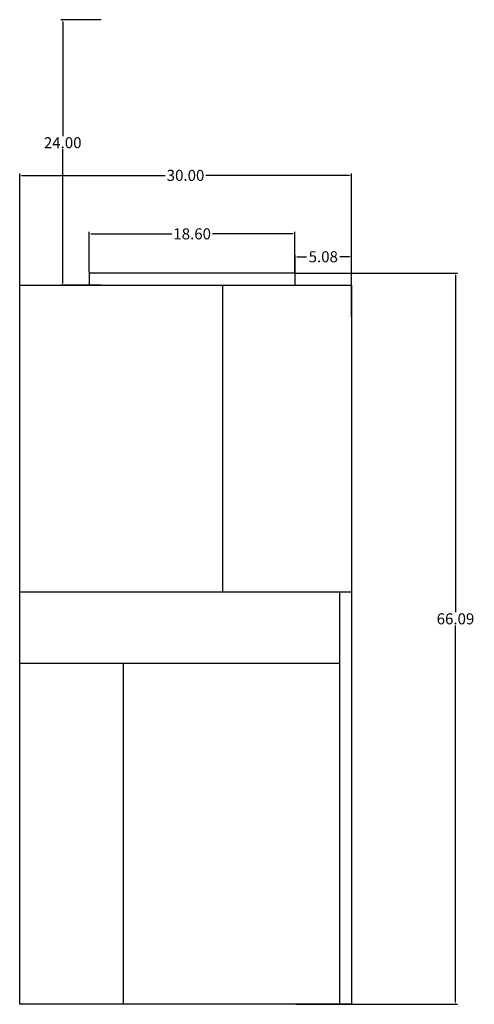
# Model space of a CAD drawing. Units: inches. Extents: x -92 to 189, y -125 to 182.
# Drawn here: x 21 to 62, y -125 to -36 of the extents above; entities that cross this region are included whole.
import ezdxf

# ---------------------------------------------------------------- set-up
doc = ezdxf.new("R2010")
doc.units = ezdxf.units.IN
doc.header["$MEASUREMENT"] = 0
doc.layers.add('HVACOBJECT', color=1, linetype='Continuous')
doc.dimstyles.new('DJ', dxfattribs={"dimtxt": 1, "dimasz": 0.18, "dimexe": 0.18, "dimexo": 0.0625, "dimgap": 0.09, "dimtad": 0, "dimtih": 1, "dimtoh": 1, "dimzin": 0, "dimdsep": 46, "dimtxsty": 'Standard', "dimcen": 0.09, "dimazin": 0, "dimtfac": 1, "dimtofl": 0, "dimtmove": 0, "dimatfit": 3, "dimfxl": 1, "dimtolj": 1, "dimtzin": 0, "dimarcsym": 0})

# ---------------------------------------------------------------- blocks, each defined once
blk = doc.blocks.new('*D87')
at = {"color": 0, "lineweight": -2}
for p, q in [((45.871, -59.125), (60.485, -59.125)), ((60.305, -59.305), (60.305, -89.781)), ((60.305, -125.035), (60.305, -90.961)), ((45.871, -125.215), (60.485, -125.215))]:
    blk.add_line(p, q, dxfattribs=at)
at = {"color": 0}
for points in [[(60.275, -59.305), (60.335, -59.305), (60.305, -59.125)], [(60.275, -125.035), (60.335, -125.035), (60.305, -125.215)]]:
    blk.add_solid(points, dxfattribs=at)
at = {"layer": 'Defpoints', "color": 0}
for p in [(45.808, -59.125), (45.808, -125.215), (60.305, -125.215)]:
    blk.add_point(p, dxfattribs=at)
at = {"color": 0, "insert": (60.305, -90.371), "char_height": 1, "attachment_point": 5}
blk.add_mtext('\\A1;66.09', dxfattribs=at)
blk = doc.blocks.new('*D88')
at = {"color": 0, "lineweight": -2}
for p, q in [((45.808, -60.153), (45.808, -57.464)), ((45.988, -57.644), (46.841, -57.644)), ((50.708, -57.644), (49.855, -57.644)), ((50.888, -60.153), (50.888, -57.464))]:
    blk.add_line(p, q, dxfattribs=at)
at = {"color": 0}
for points in [[(45.988, -57.614), (45.988, -57.674), (45.808, -57.644)], [(50.708, -57.614), (50.708, -57.674), (50.888, -57.644)]]:
    blk.add_solid(points, dxfattribs=at)
at = {"layer": 'Defpoints', "color": 0}
for p in [(45.808, -57.644), (45.808, -60.215), (50.888, -60.215)]:
    blk.add_point(p, dxfattribs=at)
at = {"color": 0, "insert": (48.348, -57.644), "char_height": 1, "attachment_point": 5}
blk.add_mtext('\\A1;5.08', dxfattribs=at)
blk = doc.blocks.new('*D89')
at = {"color": 0, "lineweight": -2}
for p, q in [((27.188, -59.063), (27.188, -55.394)), ((27.368, -55.574), (34.648, -55.574)), ((45.608, -55.574), (38.328, -55.574)), ((45.788, -59.063), (45.788, -55.394))]:
    blk.add_line(p, q, dxfattribs=at)
at = {"color": 0}
for points in [[(27.368, -55.544), (27.368, -55.604), (27.188, -55.574)], [(45.608, -55.544), (45.608, -55.604), (45.788, -55.574)]]:
    blk.add_solid(points, dxfattribs=at)
at = {"layer": 'Defpoints', "color": 0}
for p in [(27.188, -55.574), (27.188, -59.125), (45.788, -59.125)]:
    blk.add_point(p, dxfattribs=at)
at = {"color": 0, "insert": (36.488, -55.574), "char_height": 1, "attachment_point": 5}
blk.add_mtext('\\A1;18.60', dxfattribs=at)
blk = doc.blocks.new('*D90')
at = {"color": 0, "lineweight": -2}
for p, q in [((20.888, -63.074), (20.888, -50.107)), ((21.068, -50.287), (34.048, -50.287)), ((50.708, -50.287), (37.728, -50.287)), ((50.888, -63.074), (50.888, -50.107))]:
    blk.add_line(p, q, dxfattribs=at)
at = {"color": 0}
for points in [[(21.068, -50.257), (21.068, -50.317), (20.888, -50.287)], [(50.708, -50.257), (50.708, -50.317), (50.888, -50.287)]]:
    blk.add_solid(points, dxfattribs=at)
at = {"layer": 'Defpoints', "color": 0}
for p in [(20.888, -50.287), (20.888, -63.137), (50.888, -63.137)]:
    blk.add_point(p, dxfattribs=at)
at = {"color": 0, "insert": (35.888, -50.287), "char_height": 1, "attachment_point": 5}
blk.add_mtext('\\A1;30.00', dxfattribs=at)
blk = doc.blocks.new('*D94')
at = {"color": 0, "lineweight": -2}
for p, q in [((28.27, -36.215), (24.601, -36.215)), ((24.781, -36.395), (24.781, -46.744)), ((24.781, -60.035), (24.781, -47.924)), ((28.27, -60.215), (24.601, -60.215))]:
    blk.add_line(p, q, dxfattribs=at)
at = {"color": 0}
for points in [[(24.751, -36.395), (24.811, -36.395), (24.781, -36.215)], [(24.751, -60.035), (24.811, -60.035), (24.781, -60.215)]]:
    blk.add_solid(points, dxfattribs=at)
at = {"layer": 'Defpoints', "color": 0}
for p in [(24.781, -36.215), (28.333, -36.215), (28.333, -60.215)]:
    blk.add_point(p, dxfattribs=at)
at = {"color": 0, "insert": (24.781, -47.334), "char_height": 1, "attachment_point": 5}
blk.add_mtext('\\A1;24.00', dxfattribs=at)

msp = doc.modelspace()

# ---------------------------------------------------------------- linework, layer by layer
at = {"layer": 'HVACOBJECT'}
for p, q in [((45.808, -59.125), (27.188, -59.125)), ((27.188, -59.125), (27.188, -60.215)), ((45.808, -60.215), (45.808, -59.125)), ((20.888, -125.215), (20.888, -60.215)), ((20.888, -60.215), (50.888, -60.215)), ((39.24, -60.215), (39.24, -87.939)), ((50.888, -60.215), (50.888, -125.215)), ((20.888, -87.939), (50.888, -87.939)), ((49.811, -87.939), (49.811, -125.215)), ((20.888, -94.371), (49.811, -94.371)), ((30.262, -94.371), (30.262, -125.215)), ((50.888, -125.215), (20.888, -125.215))]:
    msp.add_line(p, q, dxfattribs=at)

# ---------------------------------------------------------------- dimensions: what is measured, and where the dimension line sits
for base, p1, p2, angle, picture, middle, dimtype in [((24.781, -36.215), (28.333, -60.215), (28.333, -36.215), 90, '*D94', (24.781, -47.334), 160), ((60.305, -125.215), (45.808, -59.125), (45.808, -125.215), 270, '*D87', (60.305, -90.371), 161)]:
    dim = msp.add_linear_dim(base=base, p1=p1, p2=p2, angle=angle, dimstyle='DJ')
    dim.commit()
    dim.dimension.update_dxf_attribs({"geometry": picture, "text_midpoint": middle, "dimtype": dimtype})
for base, p1, p2, picture, middle in [((20.888, -50.287), (50.888, -63.137), (20.888, -63.137), '*D90', (35.888, -50.287)), ((27.188, -55.574), (45.788, -59.125), (27.188, -59.125), '*D89', (36.488, -55.574)), ((45.808, -57.644), (50.888, -60.215), (45.808, -60.215), '*D88', (48.348, -57.644))]:
    dim = msp.add_linear_dim(base=base, p1=p1, p2=p2, dimstyle='DJ')
    dim.commit()
    dim.dimension.update_dxf_attribs({"geometry": picture, "text_midpoint": middle})

doc.saveas('drawing.dxf')
